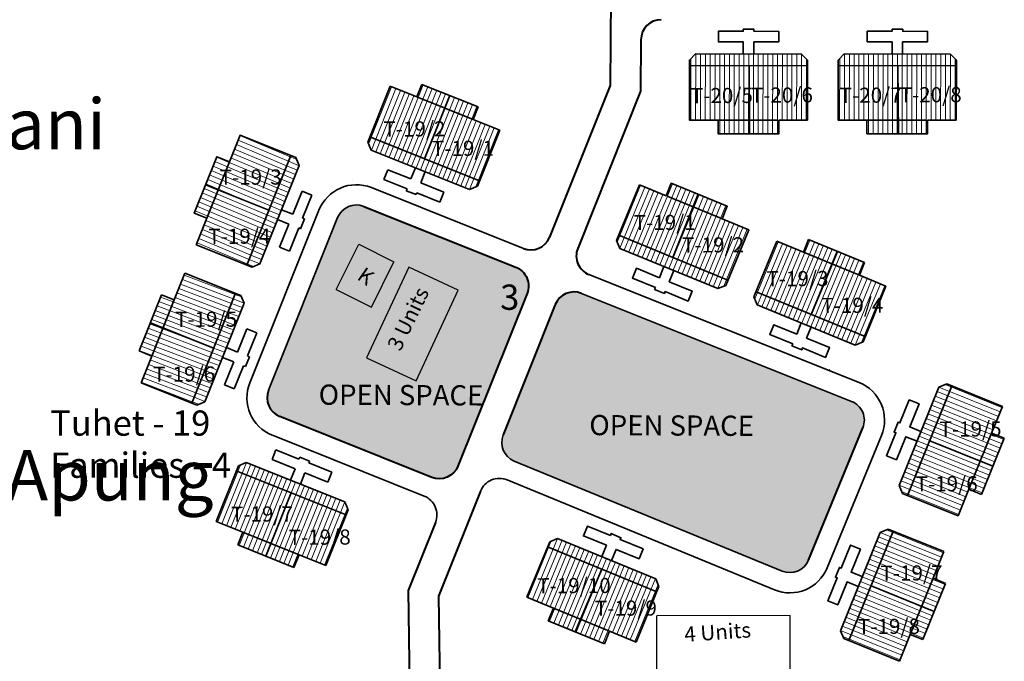
# Model space of a CAD drawing. Units: millimetres. Extents: x 45 to 19918, y 1096 to 28586.
# Drawn here: x 9283 to 9286, y 12871 to 12872 of the extents above; entities that cross this region are included whole.
import ezdxf

# ---------------------------------------------------------------- set-up
doc = ezdxf.new("R2010")
doc.units = ezdxf.units.MM
doc.header["$MEASUREMENT"] = 0
doc.linetypes.add('ACAD_ISO02W100', pattern=[15, 12, -3])
for name, color, linetype in [('Addl', 24, 'Continuous'), ('open', 71, 'Continuous'), ('Pwd temp', 10, 'Continuous'), ('Text', 7, 'Continuous')]:
    doc.layers.add(name, color=color, linetype=linetype)
for name, color, linetype, lineweight in [('Du', 7, 'Continuous', 35), ('New Road Proposed', 6, 'Continuous', 40), ('Proposed Paved Path', 240, 'Continuous', 35), ('roof', 2, 'Continuous', 15), ('Tuhet Bnd', 170, 'ACAD_ISO02W100', 30)]:
    doc.layers.add(name, color=color, linetype=linetype, lineweight=lineweight)
pattern_1 = [(159.161484, (9285.654303, 13255.539385), (0.00423547342, 0.0111274235), [])]
pattern_2 = [(157.221323, (9020.439017, 12592.742285), (-0.00460977234, -0.01097764948), [])]

# ---------------------------------------------------------------- blocks, each defined once
blk = doc.blocks.new('A$C21A1433E')
at = {"layer": 'Pwd temp'}
for p, q in [((0, 8.025), (3.283, 12.313)), ((13.763, 4.287), (3.283, 12.313)), ((0, 8.025), (10.48, 0)), ((10.48, 0), (13.763, 4.287))]:
    blk.add_line(p, q, dxfattribs=at)
at = {"layer": 'Text', "insert": (4.739, 9.827), "char_height": 1.5, "attachment_point": 1, "rotation": 326.37484}
blk.add_mtext('{\\fArial Narrow|b0|i0|c0|p34;4 Units}', dxfattribs=at)
blk = doc.blocks.new('A$C408C5D51')
at = {"layer": 'Pwd temp', "ltscale": 0.002}
for p, q in [((9.9, 5.4), (0, 5.4)), ((0, 5.4), (0, 0)), ((9.9, 0), (9.9, 5.4)), ((0, 0), (9.9, 0))]:
    blk.add_line(p, q, dxfattribs=at)
blk = doc.blocks.new('A$C31A94C09')
at = {"layer": 'Addl'}
for p, q in [((0, 2.437), (3.136, 6.331)), ((3.136, 6.331), (6.162, 3.894)), ((3.026, 0), (6.162, 3.894)), ((0, 2.437), (3.026, 0))]:
    blk.add_line(p, q, dxfattribs=at)
at = {"layer": 'Addl', "insert": (3.252, 4.085), "char_height": 1.5, "attachment_point": 1, "rotation": 312.60744}
blk.add_mtext('{\\fArial Narrow|b0|i0|c0|p34;K}', dxfattribs=at)

msp = doc.modelspace()

# ---------------------------------------------------------------- hatches: boundary and pattern name
at = {"layer": 'open', "ltscale": 0.002}
msp.add_hatch(color=256, dxfattribs=at).paths.add_polyline_path([(9284.4946, 12871.7906, 0.414384), (9284.4668, 12871.8556), (9284.0906, 12872.0059, 0.414082), (9284.0256, 12871.9781), (9283.8547, 12871.5509, 0.414213), (9283.8825, 12871.4859), (9284.2586, 12871.3354, 0.414176), (9284.3236, 12871.3632)])
h = msp.add_hatch(color=256, dxfattribs=at)
h.paths.add_polyline_path([(9285.3258, 12871.458, 0.417016), (9285.2981, 12871.5234), (9284.6293, 12871.7907, 0.414043), (9284.5643, 12871.7628), (9284.4353, 12871.4406, 0.411586), (9284.4628, 12871.3758), (9285.1261, 12871.1033, 0.414214), (9285.1914, 12871.1306)])
h.paths.add_polyline_path([(9284.8888, 12871.1082), (9284.9327, 12871.2163), (9284.9713, 12871.2006), (9284.9274, 12871.0925)], flags=9)
at = {"layer": 'roof'}
h = msp.add_hatch(dxfattribs=at)
h.set_pattern_fill('LINE', color=256, scale=0.00375, angle=261.7968, style=0)
h.set_pattern_definition([(269.90736, (9284.207687, 12878.4355), (-0.011906234, 1.9251e-05), [])])
h.paths.add_polyline_path([(9285.0426, 12872.2192), (9284.9676, 12872.2193), (9284.8964, 12872.2194), (9284.8965, 12872.2869), (9285.0427, 12872.2867)])
h.paths.add_polyline_path([(9285.1889, 12872.219), (9285.1176, 12872.2191), (9285.0426, 12872.2192), (9285.0427, 12872.2867), (9285.189, 12872.2865)])
h.paths.add_polyline_path([(9285.189, 12872.2865), (9285.0427, 12872.2867), (9285.0429, 12872.3542), (9285.1891, 12872.354)])
h.paths.add_polyline_path([(9285.0427, 12872.2867), (9284.8965, 12872.2869), (9284.8966, 12872.3544), (9285.0429, 12872.3542)])
h.paths.add_polyline_path([(9285.1891, 12872.354), (9284.8966, 12872.3544), (9284.8966, 12872.3682), (9284.9116, 12872.3832), (9285.1741, 12872.3827), (9285.1891, 12872.3677)])
h.paths.add_polyline_path([(9285.0426, 12872.1855), (9284.9676, 12872.1856), (9284.9676, 12872.2193), (9285.0426, 12872.2192)])
h.paths.add_polyline_path([(9285.1176, 12872.1853), (9285.0426, 12872.1855), (9285.0426, 12872.2192), (9285.1176, 12872.2191)])
h = msp.add_hatch(dxfattribs=at)
h.set_pattern_fill('LINE', color=256, scale=0.00375, angle=261.7968, style=0)
h.set_pattern_definition([(269.90736, (9284.576027, 12878.4355), (-0.011906234, 1.9251e-05), [])])
h.paths.add_polyline_path([(9285.411, 12872.2192), (9285.336, 12872.2193), (9285.2647, 12872.2194), (9285.2648, 12872.2869), (9285.4111, 12872.2867)])
h.paths.add_polyline_path([(9285.5572, 12872.219), (9285.486, 12872.2191), (9285.411, 12872.2192), (9285.4111, 12872.2867), (9285.5573, 12872.2865)])
h.paths.add_polyline_path([(9285.5573, 12872.2865), (9285.4111, 12872.2867), (9285.4112, 12872.3542), (9285.5574, 12872.354)])
h.paths.add_polyline_path([(9285.4111, 12872.2867), (9285.2648, 12872.2869), (9285.2649, 12872.3544), (9285.4112, 12872.3542)])
h.paths.add_polyline_path([(9285.5574, 12872.354), (9285.2649, 12872.3544), (9285.265, 12872.3682), (9285.28, 12872.3832), (9285.5425, 12872.3827), (9285.5575, 12872.3677)])
h.paths.add_polyline_path([(9285.4109, 12872.1855), (9285.3359, 12872.1856), (9285.336, 12872.2193), (9285.411, 12872.2192)])
h.paths.add_polyline_path([(9285.4859, 12872.1853), (9285.4109, 12872.1855), (9285.411, 12872.2192), (9285.486, 12872.2191)])
h = msp.add_hatch(dxfattribs=at)
h.set_pattern_fill('LINE', color=256, scale=0.00375, angle=68.2174, style=0)
h.set_pattern_definition([(68.21737, (9281.200302, 12866.791215), (-0.011056124, 0.004418247), [])])
h.paths.add_polyline_path([(9284.2912, 12872.2488), (9284.2216, 12872.2767), (9284.1554, 12872.3031), (9284.1304, 12872.2404), (9284.2662, 12872.1862)])
h.paths.add_polyline_path([(9284.4271, 12872.1946), (9284.3609, 12872.221), (9284.2912, 12872.2488), (9284.2662, 12872.1862), (9284.402, 12872.1319)])
h.paths.add_polyline_path([(9284.402, 12872.1319), (9284.2662, 12872.1862), (9284.2411, 12872.1235), (9284.377, 12872.0692)])
h.paths.add_polyline_path([(9284.2662, 12872.1862), (9284.1304, 12872.2404), (9284.1053, 12872.1777), (9284.2411, 12872.1235)])
h.paths.add_polyline_path([(9284.377, 12872.0692), (9284.1053, 12872.1777), (9284.1002, 12872.165), (9284.1086, 12872.1455), (9284.3524, 12872.0481), (9284.3719, 12872.0564)])
h.paths.add_polyline_path([(9284.3038, 12872.2802), (9284.2341, 12872.308), (9284.2216, 12872.2767), (9284.2912, 12872.2488)])
h.paths.add_polyline_path([(9284.3734, 12872.2523), (9284.3038, 12872.2802), (9284.2912, 12872.2488), (9284.3609, 12872.221)])
h = msp.add_hatch(dxfattribs=at)
h.set_pattern_fill('LINE', color=256, scale=0.00375, angle=157.2213, style=0)
h.set_pattern_definition(pattern_2)
h.paths.add_polyline_path([(9283.9096, 12872.1321), (9283.7842, 12872.1822), (9283.7577, 12872.1161), (9283.7299, 12872.0464), (9283.8552, 12871.9963)])
h.paths.add_polyline_path([(9283.8552, 12871.9963), (9283.7299, 12872.0464), (9283.702, 12871.9768), (9283.6755, 12871.9107), (9283.8009, 12871.8605)])
h.paths.add_polyline_path([(9283.7577, 12872.1161), (9283.7264, 12872.1286), (9283.6985, 12872.059), (9283.7299, 12872.0464)])
h.paths.add_polyline_path([(9283.6707, 12871.9894), (9283.702, 12871.9768), (9283.7299, 12872.0464), (9283.6985, 12872.059)])
h = msp.add_hatch(dxfattribs=at)
h.set_pattern_fill('LINE', color=256, scale=0.00375, angle=157.2213, style=0)
h.set_pattern_definition(pattern_2)
h.paths.add_polyline_path([(9283.9307, 12872.1075), (9283.9223, 12872.127), (9283.9096, 12872.1321), (9283.8009, 12871.8605), (9283.8137, 12871.8554), (9283.8332, 12871.8638)])
h = msp.add_hatch(dxfattribs=at)
h.set_pattern_fill('LINE', color=256, scale=0.00375, angle=239.3737, style=0)
h.set_pattern_definition([(67.6696, (9283.328278, 12865.933768), (0.01101338, -0.004523744), [])])
h.paths.add_polyline_path([(9284.908, 12872.0037), (9284.9774, 12871.9752), (9285.0433, 12871.9481), (9285.0176, 12871.8857), (9284.8824, 12871.9413)])
h.paths.add_polyline_path([(9284.7727, 12872.0593), (9284.8386, 12872.0322), (9284.908, 12872.0037), (9284.8824, 12871.9413), (9284.7471, 12871.9968)])
h.paths.add_polyline_path([(9284.7471, 12871.9968), (9284.8824, 12871.9413), (9284.8567, 12871.8788), (9284.7214, 12871.9344)])
h.paths.add_polyline_path([(9284.8824, 12871.9413), (9285.0176, 12871.8857), (9284.992, 12871.8232), (9284.8567, 12871.8788)])
h.paths.add_polyline_path([(9284.7214, 12871.9344), (9284.992, 12871.8232), (9284.9868, 12871.8105), (9284.9672, 12871.8024), (9284.7244, 12871.9021), (9284.7162, 12871.9217)])
h.paths.add_polyline_path([(9284.9208, 12872.0349), (9284.9902, 12872.0064), (9284.9774, 12871.9752), (9284.908, 12872.0037)])
h.paths.add_polyline_path([(9284.8514, 12872.0634), (9284.9208, 12872.0349), (9284.908, 12872.0037), (9284.8386, 12872.0322)])
h = msp.add_hatch(dxfattribs=at)
h.set_pattern_fill('LINE', color=256, scale=0.00375, angle=239.3737, style=0)
h.set_pattern_definition([(67.6696, (9282.104961, 12866.436246), (-0.01101338, 0.004523744), [])])
h.paths.add_polyline_path([(9285.2479, 12871.8641), (9285.1786, 12871.8926), (9285.1127, 12871.9196), (9285.087, 12871.8572), (9285.2223, 12871.8016)])
h.paths.add_polyline_path([(9285.3832, 12871.8085), (9285.3173, 12871.8356), (9285.2479, 12871.8641), (9285.2223, 12871.8016), (9285.3576, 12871.7461)])
h.paths.add_polyline_path([(9285.3576, 12871.7461), (9285.2223, 12871.8016), (9285.1966, 12871.7392), (9285.3319, 12871.6836)])
h.paths.add_polyline_path([(9285.2223, 12871.8016), (9285.087, 12871.8572), (9285.0614, 12871.7948), (9285.1966, 12871.7392)])
h.paths.add_polyline_path([(9285.3319, 12871.6836), (9285.0614, 12871.7948), (9285.0561, 12871.782), (9285.0643, 12871.7625), (9285.3071, 12871.6627), (9285.3267, 12871.6709)])
h.paths.add_polyline_path([(9285.2608, 12871.8953), (9285.1914, 12871.9238), (9285.1786, 12871.8926), (9285.2479, 12871.8641)])
h.paths.add_polyline_path([(9285.3301, 12871.8668), (9285.2608, 12871.8953), (9285.2479, 12871.8641), (9285.3173, 12871.8356)])
h = msp.add_hatch(dxfattribs=at)
h.set_pattern_fill('LINE', color=256, scale=0.00375, angle=157.2213, style=0)
h.set_pattern_definition(pattern_1)
h.paths.add_polyline_path([(9283.7187, 12871.6551), (9283.5934, 12871.7052), (9283.5655, 12871.6356), (9283.539, 12871.5695), (9283.6644, 12871.5193)])
h.paths.add_polyline_path([(9283.773, 12871.7909), (9283.6477, 12871.841), (9283.6212, 12871.7749), (9283.5934, 12871.7052), (9283.7187, 12871.6551)])
h.paths.add_polyline_path([(9283.5934, 12871.7052), (9283.562, 12871.7178), (9283.5342, 12871.6482), (9283.5655, 12871.6356)])
h.paths.add_polyline_path([(9283.562, 12871.7178), (9283.5934, 12871.7052), (9283.6212, 12871.7749), (9283.5899, 12871.7874)])
h = msp.add_hatch(dxfattribs=at)
h.set_pattern_fill('LINE', color=256, scale=0.00375, angle=157.2213, style=0)
h.set_pattern_definition(pattern_1)
h.paths.add_polyline_path([(9283.7941, 12871.7663), (9283.7858, 12871.7858), (9283.773, 12871.7909), (9283.6644, 12871.5193), (9283.6771, 12871.5142), (9283.6966, 12871.5226)])
h = msp.add_hatch(dxfattribs=at)
h.set_pattern_fill('LINE', color=256, scale=0.00375, angle=150.5333, style=0)
h.set_pattern_definition([(337.9886, (9279.538086, 12872.921323), (-0.004462354, -0.011038396), [])])
h.paths.add_polyline_path([(9285.6167, 12871.3754), (9285.5886, 12871.3059), (9285.5619, 12871.2398), (9285.4993, 12871.2651), (9285.5541, 12871.4007)])
h.paths.add_polyline_path([(9285.6715, 12871.511), (9285.6448, 12871.445), (9285.6167, 12871.3754), (9285.5541, 12871.4007), (9285.6089, 12871.5363)])
h.paths.add_polyline_path([(9285.6089, 12871.5363), (9285.5541, 12871.4007), (9285.4916, 12871.426), (9285.5464, 12871.5616)])
h.paths.add_polyline_path([(9285.5541, 12871.4007), (9285.4993, 12871.2651), (9285.4367, 12871.2904), (9285.4916, 12871.426)])
h.paths.add_polyline_path([(9285.5464, 12871.5616), (9285.4367, 12871.2904), (9285.424, 12871.2956), (9285.4157, 12871.3151), (9285.5141, 12871.5585), (9285.5336, 12871.5668)])
h.paths.add_polyline_path([(9285.648, 12871.3628), (9285.6199, 12871.2932), (9285.5886, 12871.3059), (9285.6167, 12871.3754)])
h.paths.add_polyline_path([(9285.6761, 12871.4323), (9285.648, 12871.3628), (9285.6167, 12871.3754), (9285.6448, 12871.445)])
h = msp.add_hatch(dxfattribs=at)
h.set_pattern_fill('LINE', color=256, scale=0.00375, angle=68.2174, style=0)
h.set_pattern_definition([(248.1914, (9285.384839, 12877.255627), (-0.011054121, 0.004423256), [])])
h.paths.add_polyline_path([(9283.8605, 12871.1716), (9283.7908, 12871.1994), (9283.7247, 12871.2259), (9283.7498, 12871.2886), (9283.8855, 12871.2342)])
h.paths.add_polyline_path([(9283.9962, 12871.1172), (9283.9301, 12871.1437), (9283.8605, 12871.1716), (9283.8855, 12871.2342), (9284.0213, 12871.1799)])
h.paths.add_polyline_path([(9284.0213, 12871.1799), (9283.8855, 12871.2342), (9283.9106, 12871.2969), (9284.0464, 12871.2426)])
h.paths.add_polyline_path([(9283.8855, 12871.2342), (9283.7498, 12871.2886), (9283.7748, 12871.3512), (9283.9106, 12871.2969)])
h.paths.add_polyline_path([(9284.0464, 12871.2426), (9283.7748, 12871.3512), (9283.7799, 12871.364), (9283.7994, 12871.3724), (9284.0432, 12871.2748), (9284.0515, 12871.2553)])
h.paths.add_polyline_path([(9283.8479, 12871.1402), (9283.7783, 12871.1681), (9283.7908, 12871.1994), (9283.8605, 12871.1716)])
h.paths.add_polyline_path([(9283.9176, 12871.1124), (9283.8479, 12871.1402), (9283.8605, 12871.1716), (9283.9301, 12871.1437)])
h = msp.add_hatch(dxfattribs=at)
h.set_pattern_fill('LINE', color=256, scale=0.00375, angle=150.5333, style=0)
h.set_pattern_definition([(337.9886, (9279.392847, 12872.56205), (-0.004462354, -0.011038396), [])])
h.paths.add_polyline_path([(9285.4715, 12871.0162), (9285.4434, 12870.9466), (9285.4167, 12870.8806), (9285.3541, 12870.9059), (9285.4089, 12871.0414)])
h.paths.add_polyline_path([(9285.5263, 12871.1517), (9285.4996, 12871.0857), (9285.4715, 12871.0162), (9285.4089, 12871.0414), (9285.4637, 12871.177)])
h.paths.add_polyline_path([(9285.4637, 12871.177), (9285.4089, 12871.0414), (9285.3463, 12871.0667), (9285.4011, 12871.2023)])
h.paths.add_polyline_path([(9285.4089, 12871.0414), (9285.3541, 12870.9059), (9285.2915, 12870.9312), (9285.3463, 12871.0667)])
h.paths.add_polyline_path([(9285.4011, 12871.2023), (9285.2915, 12870.9312), (9285.2788, 12870.9363), (9285.2705, 12870.9558), (9285.3689, 12871.1992), (9285.3884, 12871.2075)])
h.paths.add_polyline_path([(9285.5028, 12871.0035), (9285.4747, 12870.934), (9285.4434, 12870.9466), (9285.4715, 12871.0162)])
h.paths.add_polyline_path([(9285.5309, 12871.073), (9285.5028, 12871.0035), (9285.4715, 12871.0162), (9285.4996, 12871.0857)])
h = msp.add_hatch(dxfattribs=at)
h.set_pattern_fill('LINE', color=256, scale=0.00375, angle=239.3737, style=0)
h.set_pattern_definition([(247.6696, (9287.772381, 12876.410817), (0.01101338, -0.004523744), [])])
h.paths.add_polyline_path([(9284.6294, 12870.983), (9284.6988, 12870.9545), (9284.7647, 12870.9274), (9284.7903, 12870.9899), (9284.6551, 12871.0454)])
h.paths.add_polyline_path([(9284.4941, 12871.0386), (9284.56, 12871.0115), (9284.6294, 12870.983), (9284.6551, 12871.0454), (9284.5198, 12871.101)])
h.paths.add_polyline_path([(9284.5198, 12871.101), (9284.6551, 12871.0454), (9284.6807, 12871.1079), (9284.5454, 12871.1634)])
h.paths.add_polyline_path([(9284.6551, 12871.0454), (9284.7903, 12870.9899), (9284.816, 12871.0523), (9284.6807, 12871.1079)])
h.paths.add_polyline_path([(9284.5454, 12871.1634), (9284.816, 12871.0523), (9284.8212, 12871.065), (9284.813, 12871.0846), (9284.5702, 12871.1843), (9284.5506, 12871.1762)])
h.paths.add_polyline_path([(9284.6166, 12870.9518), (9284.686, 12870.9233), (9284.6988, 12870.9545), (9284.6294, 12870.983)])
h.paths.add_polyline_path([(9284.5472, 12870.9803), (9284.6166, 12870.9518), (9284.6294, 12870.983), (9284.56, 12871.0115)])

# ---------------------------------------------------------------- linework, layer by layer
at = {"layer": 'Du'}
for p, q in [((9285.1891, 12872.354), (9284.8966, 12872.3544)), ((9285.0455, 12872.1854), (9285.0442, 12872.3542)), ((9285.5574, 12872.354), (9285.2649, 12872.3544)), ((9285.4138, 12872.1854), (9285.4125, 12872.3542)), ((9284.1002, 12872.165), (9284.1554, 12872.3031)), ((9284.1554, 12872.3031), (9284.2216, 12872.2767)), ((9284.2216, 12872.2767), (9284.2341, 12872.308)), ((9284.2341, 12872.308), (9284.3734, 12872.2523)), ((9284.2216, 12872.2767), (9284.3609, 12872.221)), ((9284.3038, 12872.2802), (9284.2411, 12872.1235)), ((9284.3734, 12872.2523), (9284.3609, 12872.221)), ((9284.3609, 12872.221), (9284.4271, 12872.1946)), ((9284.9644, 12872.2193), (9285.1144, 12872.2191)), ((9285.3328, 12872.2193), (9285.4828, 12872.2191)), ((9284.377, 12872.0692), (9284.1053, 12872.1777)), ((9284.4271, 12872.1946), (9284.3719, 12872.0564)), ((9284.1086, 12872.1455), (9284.1002, 12872.165)), ((9283.8009, 12871.8605), (9283.9096, 12872.1321)), ((9284.3524, 12872.0481), (9284.1086, 12872.1455)), ((9284.1403, 12872.0722), (9284.15, 12872.0966)), ((9284.15, 12872.0966), (9284.2072, 12872.0738)), ((9284.2072, 12872.0738), (9284.2183, 12872.1016)), ((9284.2427, 12872.0919), (9284.2315, 12872.064)), ((9283.6985, 12872.059), (9283.8552, 12871.9963)), ((9284.1974, 12872.0494), (9284.1403, 12872.0722)), ((9284.2315, 12872.064), (9284.2886, 12872.0412)), ((9284.3719, 12872.0564), (9284.3524, 12872.0481)), ((9283.9375, 12872.0437), (9283.9146, 12871.9867)), ((9283.939, 12871.9769), (9283.9619, 12872.034)), ((9284.1956, 12872.0448), (9284.1974, 12872.0494)), ((9284.2199, 12872.035), (9284.1956, 12872.0448)), ((9284.2218, 12872.0397), (9284.2199, 12872.035)), ((9284.2789, 12872.0168), (9284.2218, 12872.0397)), ((9284.2886, 12872.0412), (9284.2789, 12872.0168)), ((9284.9803, 12871.974), (9284.8416, 12872.031)), ((9284.9182, 12872.036), (9284.8555, 12871.8793)), ((9283.9146, 12871.9867), (9283.8868, 12871.9978)), ((9283.877, 12871.9734), (9283.9049, 12871.9623)), ((9283.9049, 12871.9623), (9283.882, 12871.9052)), ((9283.9339, 12871.9507), (9283.9437, 12871.975)), ((9283.9437, 12871.975), (9283.939, 12871.9769)), ((9283.9064, 12871.8954), (9283.9293, 12871.9525)), ((9283.9293, 12871.9525), (9283.9339, 12871.9507)), ((9284.7214, 12871.9344), (9284.992, 12871.8232)), ((9285.0561, 12871.782), (9285.1127, 12871.9196)), ((9285.1786, 12871.8926), (9285.1914, 12871.9238)), ((9285.1914, 12871.9238), (9285.3301, 12871.8668)), ((9283.882, 12871.9052), (9283.9064, 12871.8954)), ((9285.1786, 12871.8926), (9285.3173, 12871.8356)), ((9285.2634, 12871.8942), (9285.1979, 12871.7387)), ((9285.3301, 12871.8668), (9285.3173, 12871.8356)), ((9283.6212, 12871.7749), (9283.6477, 12871.841)), ((9283.6477, 12871.841), (9283.7858, 12871.7858)), ((9285.3173, 12871.8356), (9285.3832, 12871.8085)), ((9283.5342, 12871.6482), (9283.5899, 12871.7874)), ((9283.5899, 12871.7874), (9283.6212, 12871.7749)), ((9283.773, 12871.7909), (9283.6644, 12871.5193)), ((9285.3319, 12871.6836), (9285.0614, 12871.7948)), ((9285.3832, 12871.8085), (9285.3267, 12871.6709)), ((9283.7941, 12871.7663), (9283.6966, 12871.5226)), ((9283.7858, 12871.7858), (9283.7941, 12871.7663)), ((9285.0643, 12871.7625), (9285.0561, 12871.782)), ((9285.3071, 12871.6627), (9285.0643, 12871.7625)), ((9283.562, 12871.7178), (9283.7187, 12871.6551)), ((9283.7781, 12871.6455), (9283.801, 12871.7026)), ((9283.801, 12871.7026), (9283.8253, 12871.6928)), ((9283.8253, 12871.6928), (9283.8025, 12871.6357)), ((9285.3267, 12871.6709), (9285.3071, 12871.6627)), ((9283.5655, 12871.6356), (9283.5342, 12871.6482)), ((9283.7503, 12871.6566), (9283.7781, 12871.6455)), ((9283.539, 12871.5695), (9283.5655, 12871.6356)), ((9283.7684, 12871.6211), (9283.7405, 12871.6322)), ((9283.8071, 12871.6338), (9283.7974, 12871.6095)), ((9283.8025, 12871.6357), (9283.8071, 12871.6338)), ((9283.7927, 12871.6113), (9283.7699, 12871.5542)), ((9283.7974, 12871.6095), (9283.7927, 12871.6113)), ((9283.6771, 12871.5142), (9283.539, 12871.5695)), ((9285.5336, 12871.5668), (9285.5141, 12871.5585)), ((9285.6715, 12871.511), (9285.5336, 12871.5668)), ((9285.5141, 12871.5585), (9285.4157, 12871.3151)), ((9285.5464, 12871.5616), (9285.4367, 12871.2904)), ((9283.6966, 12871.5226), (9283.6771, 12871.5142)), ((9285.6448, 12871.445), (9285.6715, 12871.511)), ((9285.5886, 12871.3059), (9285.6448, 12871.445)), ((9285.6761, 12871.4323), (9285.6448, 12871.445)), ((9285.648, 12871.3628), (9285.4916, 12871.426)), ((9285.6199, 12871.2932), (9285.6761, 12871.4323)), ((9283.8729, 12871.4035), (9283.8632, 12871.3792)), ((9283.93, 12871.3807), (9283.8729, 12871.4035)), ((9283.7994, 12871.3724), (9283.7799, 12871.364)), ((9284.0432, 12871.2748), (9283.7994, 12871.3724)), ((9283.8632, 12871.3792), (9283.9203, 12871.3563)), ((9283.9319, 12871.3853), (9283.93, 12871.3807)), ((9283.9562, 12871.3756), (9283.9319, 12871.3853)), ((9283.9544, 12871.3709), (9283.9562, 12871.3756)), ((9283.7799, 12871.364), (9283.7247, 12871.2259)), ((9284.0464, 12871.2426), (9283.7748, 12871.3512)), ((9283.9203, 12871.3563), (9283.9091, 12871.3285)), ((9284.0115, 12871.3481), (9283.9544, 12871.3709)), ((9284.0017, 12871.3237), (9284.0115, 12871.3481)), ((9283.9335, 12871.3187), (9283.9446, 12871.3466)), ((9283.9446, 12871.3466), (9284.0017, 12871.3237)), ((9285.4157, 12871.3151), (9285.424, 12871.2956)), ((9285.5619, 12871.2398), (9285.5886, 12871.3059)), ((9285.5886, 12871.3059), (9285.6199, 12871.2932)), ((9283.8479, 12871.1402), (9283.9106, 12871.2969)), ((9284.0515, 12871.2553), (9284.0432, 12871.2748)), ((9283.9962, 12871.1172), (9284.0515, 12871.2553)), ((9283.7247, 12871.2259), (9283.7908, 12871.1994)), ((9285.4011, 12871.2023), (9285.2915, 12870.9312)), ((9285.3884, 12871.2075), (9285.3689, 12871.1992)), ((9285.5263, 12871.1517), (9285.3884, 12871.2075)), ((9283.7908, 12871.1994), (9283.7783, 12871.1681)), ((9283.7908, 12871.1994), (9283.9301, 12871.1437)), ((9284.5506, 12871.1762), (9284.5702, 12871.1843)), ((9284.5702, 12871.1843), (9284.813, 12871.0846)), ((9285.3689, 12871.1992), (9285.2705, 12870.9558)), ((9283.7783, 12871.1681), (9283.9176, 12871.1124)), ((9284.4941, 12871.0386), (9284.5506, 12871.1762)), ((9284.5454, 12871.1634), (9284.816, 12871.0523)), ((9283.9176, 12871.1124), (9283.9301, 12871.1437)), ((9283.9301, 12871.1437), (9283.9962, 12871.1172)), ((9285.4996, 12871.0857), (9285.5263, 12871.1517)), ((9284.6139, 12870.9529), (9284.6795, 12871.1084)), ((9284.813, 12871.0846), (9284.8212, 12871.065)), ((9285.4434, 12870.9466), (9285.4996, 12871.0857)), ((9285.5309, 12871.073), (9285.4996, 12871.0857)), ((9284.8212, 12871.065), (9284.7647, 12870.9274)), ((9285.5028, 12871.0035), (9285.3463, 12871.0667)), ((9285.4747, 12870.934), (9285.5309, 12871.073)), ((9284.56, 12871.0115), (9284.4941, 12871.0386)), ((9284.5472, 12870.9803), (9284.56, 12871.0115)), ((9284.6988, 12870.9545), (9284.56, 12871.0115)), ((9284.686, 12870.9233), (9284.5472, 12870.9803)), ((9284.6988, 12870.9545), (9284.686, 12870.9233)), ((9285.2705, 12870.9558), (9285.2788, 12870.9363)), ((9285.4167, 12870.8806), (9285.4434, 12870.9466)), ((9285.4434, 12870.9466), (9285.4747, 12870.934))]:
    msp.add_line(p, q, dxfattribs=at)
at = {"layer": 'Du', "ltscale": 0.002}
for p, q in [((9283.7577, 12872.1161), (9283.702, 12871.9768)), ((9283.9375, 12872.0437), (9283.9619, 12872.034)), ((9285.1127, 12871.9196), (9285.1786, 12871.8926)), ((9283.5655, 12871.6356), (9283.6212, 12871.7749)), ((9283.7455, 12871.564), (9283.7684, 12871.6211)), ((9283.8084, 12871.5693), (9283.8083, 12871.5694)), ((9283.7455, 12871.564), (9283.7699, 12871.5542)), ((9285.5619, 12871.2398), (9285.424, 12871.2956)), ((9284.7647, 12870.9274), (9284.6988, 12870.9545)), ((9285.4167, 12870.8806), (9285.2788, 12870.9363))]:
    msp.add_line(p, q, dxfattribs=at)
at = {"layer": 'Du'}
for points in [[(9285.056, 12872.3829), (9285.0561, 12872.4129), (9285.1176, 12872.4128), (9285.1176, 12872.4391), (9285.0561, 12872.4392), (9285.0561, 12872.4442), (9285.0299, 12872.4442), (9285.0299, 12872.4392), (9284.9684, 12872.4393), (9284.9683, 12872.4131), (9285.0298, 12872.413), (9285.0298, 12872.383)], [(9285.4244, 12872.3829), (9285.4244, 12872.4129), (9285.4859, 12872.4128), (9285.486, 12872.4391), (9285.4245, 12872.4392), (9285.4245, 12872.4442), (9285.3982, 12872.4442), (9285.3982, 12872.4392), (9285.3367, 12872.4393), (9285.3367, 12872.4131), (9285.3982, 12872.413), (9285.3981, 12872.383)], [(9285.1889, 12872.219), (9285.1891, 12872.3677), (9285.1741, 12872.3827), (9284.9116, 12872.3832), (9284.8966, 12872.3682), (9284.8964, 12872.2194), (9284.9676, 12872.2193), (9284.9676, 12872.1856), (9285.1176, 12872.1853), (9285.1176, 12872.2191), (9285.1889, 12872.219)], [(9285.5572, 12872.219), (9285.5575, 12872.3677), (9285.5425, 12872.3827), (9285.28, 12872.3832), (9285.265, 12872.3682), (9285.2647, 12872.2194), (9285.336, 12872.2193), (9285.3359, 12872.1856), (9285.4859, 12872.1853), (9285.486, 12872.2191), (9285.5572, 12872.219)], [(9283.6755, 12871.9107), (9283.8137, 12871.8554), (9283.8332, 12871.8638), (9283.9307, 12872.1075), (9283.9223, 12872.127), (9283.7842, 12872.1822), (9283.7577, 12872.1161), (9283.7264, 12872.1286), (9283.6707, 12871.9894), (9283.702, 12871.9768), (9283.6755, 12871.9107)], [(9284.7727, 12872.0593), (9284.7162, 12871.9217), (9284.7244, 12871.9021), (9284.9672, 12871.8024), (9284.9868, 12871.8105), (9285.0433, 12871.9481), (9284.9774, 12871.9752), (9284.9902, 12872.0064), (9284.8514, 12872.0634), (9284.8386, 12872.0322), (9284.7727, 12872.0593)], [(9284.8336, 12871.8572), (9284.8222, 12871.8295), (9284.7654, 12871.8528), (9284.7554, 12871.8285), (9284.8123, 12871.8052), (9284.8104, 12871.8006), (9284.8346, 12871.7906), (9284.8365, 12871.7952), (9284.8934, 12871.7718), (9284.9034, 12871.7961), (9284.8465, 12871.8195), (9284.8579, 12871.8472)], [(9285.1979, 12871.7076), (9285.1865, 12871.6799), (9285.2434, 12871.6565), (9285.2334, 12871.6322), (9285.1765, 12871.6556), (9285.1746, 12871.6509), (9285.1503, 12871.6609), (9285.1522, 12871.6655), (9285.0953, 12871.6889), (9285.1053, 12871.7132), (9285.1622, 12871.6898), (9285.1736, 12871.7176)], [(9285.4698, 12871.449), (9285.442, 12871.4602), (9285.4651, 12871.5172), (9285.4407, 12871.5271), (9285.4177, 12871.47), (9285.413, 12871.4719), (9285.4032, 12871.4476), (9285.4078, 12871.4457), (9285.3848, 12871.3887), (9285.4091, 12871.3789), (9285.4322, 12871.4359), (9285.46, 12871.4246)], [(9284.6795, 12871.1395), (9284.6909, 12871.1672), (9284.634, 12871.1906), (9284.644, 12871.2149), (9284.7009, 12871.1915), (9284.7028, 12871.1961), (9284.727, 12871.1861), (9284.7251, 12871.1815), (9284.782, 12871.1581), (9284.772, 12871.1339), (9284.7152, 12871.1572), (9284.7038, 12871.1295)], [(9285.3246, 12871.0897), (9285.2968, 12871.1009), (9285.3198, 12871.158), (9285.2955, 12871.1678), (9285.2724, 12871.1108), (9285.2678, 12871.1126), (9285.258, 12871.0883), (9285.2626, 12871.0864), (9285.2395, 12871.0294), (9285.2639, 12871.0196), (9285.2869, 12871.0766), (9285.3147, 12871.0654)]]:
    msp.add_lwpolyline(points, dxfattribs=at)
at = {"layer": 'New Road Proposed'}
for p, q in [((9284.7082, 12873.4954), (9284.7006, 12872.3051)), ((9284.7765, 12872.4183), (9284.7756, 12872.2907)), ((9284.7006, 12872.3051), (9284.5504, 12871.9299)), ((9284.7756, 12872.2907), (9284.6201, 12871.9021)), ((9284.0628, 12872.071), (9284.0628, 12872.0709)), ((9284.5643, 12871.7628), (9284.4353, 12871.4406)), ((9285.2438, 12871.6008), (9285.2437, 12871.6003)), ((9285.1914, 12871.1306), (9285.3258, 12871.458)), ((9284.3796, 12871.3013), (9284.2754, 12871.0411)), ((9284.2678, 12871.224), (9284.2002, 12871.055)), ((9284.2002, 12871.055), (9284.2107, 12870.3661)), ((9284.2754, 12871.0411), (9284.2863, 12870.3288))]:
    msp.add_line(p, q, dxfattribs=at)
msp.add_lwpolyline([(9284.0906, 12872.0059), (9284.4668, 12871.8556, -0.414384), (9284.4946, 12871.7906), (9284.3236, 12871.3632, -0.414176), (9284.2586, 12871.3354), (9283.8825, 12871.4859)], format="xyb", dxfattribs=at)
for centre, start, end in [((9284.8265, 12872.418), 90, 179.596), ((9284.504, 12871.9484), 248.2174, 338.184), ((9284.6665, 12871.8835), 158.184, 248.2174), ((9284.6107, 12871.7442), 68.2174, 158.184), ((9283.9011, 12871.5323), 158.1916, 248.1914)]:
    msp.add_arc(centre, 0.05, start, end, dxfattribs=at)
at = {"layer": 'Proposed Paved Path', "ltscale": 0.002}
for p, q in [((9284.4854, 12871.902), (9284.1092, 12872.0524)), ((9284.4668, 12871.8556), (9284.0906, 12872.0059)), ((9283.9792, 12871.9967), (9283.8083, 12871.5694)), ((9284.0256, 12871.9781), (9283.8547, 12871.5509)), ((9284.6479, 12871.8371), (9285.3167, 12871.5698)), ((9285.2981, 12871.5234), (9284.6293, 12871.7907)), ((9283.864, 12871.4394), (9284.24, 12871.289)), ((9285.3721, 12871.439), (9285.2376, 12871.1116)), ((9284.4628, 12871.3758), (9285.1261, 12871.1033)), ((9285.1071, 12871.057), (9284.445, 12871.329))]:
    msp.add_line(p, q, dxfattribs=at)
for centre, radius, start, end in [((9284.0721, 12871.9595), 0.1, 68.2174, 158.1916), ((9284.0721, 12871.9595), 0.05, 68.2174, 158.1916), ((9283.9011, 12871.5323), 0.1, 158.1916, 248.1914), ((9285.2796, 12871.477), 0.1, 337.6696, 68.2174), ((9285.2796, 12871.477), 0.05, 337.6696, 68.2174), ((9284.4818, 12871.422), 0.05, 158.184, 247.6696), ((9284.426, 12871.2828), 0.05, 67.6696, 158.184), ((9284.2214, 12871.2426), 0.05, 338.184, 68.1914), ((9285.1451, 12871.1495), 0.05, 247.6696, 337.6696), ((9285.1451, 12871.1495), 0.1, 247.6696, 337.6696)]:
    msp.add_arc(centre, radius, start, end, dxfattribs=at)

# ---------------------------------------------------------------- block references
at = {"layer": 'Du', "ltscale": 0.002, "xscale": 0.025, "yscale": 0.025, "zscale": 0.025}
for name, p, rotation in [('A$C408C5D51', (9284.2199, 12871.5739), 65.0206948589862), ('A$C21A1433E', (9284.9387, 12870.6986), 37.62133740913893)]:
    msp.add_blockref(name, p, dxfattribs=dict(at, rotation=rotation))
at = {"layer": 'Tuhet Bnd', "ltscale": 0.002, "xscale": 0.025, "yscale": 0.025, "zscale": 0.025, "rotation": 12.31327815996561}
msp.add_blockref('A$C31A94C09', (9284.0353, 12871.7408), dxfattribs=at)

# ---------------------------------------------------------------- texts
at = {"layer": 'Pwd temp', "insert": (9284.4281, 12871.8125), "char_height": 0.0625, "attachment_point": 1}
msp.add_mtext('{\\fArial|b0|i0|c0|p34;3}', dxfattribs=at)
at = {"layer": 'Text', "attachment_point": 1}
for s, insert, char_height in [('{\\fArial Narrow|b0|i0|c0|p34;Tuhet No.:- 19\\PName of Tuhet:-Otvani\\PSite No - 1\\PNo. of  units:- 8}', (9281.6441, 12872.4808), 0.125), ('{\\fArial Narrow|b0|i0|c0|p34;Tuhet No.:- 20\\PName of Tuhet:-Apung\\PSite No :- 2\\PNo. of  units:- 4 }', (9281.924, 12871.6115), 0.125), ('{\\fArial Narrow|b0|i0|c0|p34;Tuhet - 19\\PFamilies - 4}', (9283.3141, 12871.5009), 0.0625)]:
    msp.add_mtext(s, dxfattribs=dict(at, insert=insert, char_height=char_height))
for s, insert, char_height, rotation in [('{\\fArial Narrow|b0|i0|c0|p34;T-20/5}', (9284.9, 12872.2988), 0.0375, 0.244), ('{\\fArial Narrow|b0|i0|c0|p34;T-20/6}', (9285.0486, 12872.2999), 0.0375, 0.244), ('{\\fArial Narrow|b0|i0|c0|p34;T-20/7}', (9285.2684, 12872.2996), 0.0375, 0.244), ('{\\fArial Narrow|b0|i0|c0|p34;T-20/8}', (9285.4169, 12872.3007), 0.0375, 0.244), ('{\\fArial Narrow|b0|i0|c0|p34;T-19/2}', (9284.139, 12872.2161), 0.0375, 0.244), ('{\\fArial Narrow|b0|i0|c0|p34;T-19/1}', (9284.259, 12872.1681), 0.0375, 0.244), ('{\\fArial Narrow|b0|i0|c0|p34;T-19/3}', (9283.7335, 12872.0968), 0.0375, 0.244), ('{\\fArial Narrow|b0|i0|c0|p34;T-19/1}', (9284.7585, 12871.9847), 0.0375, 0.244), ('{\\fArial Narrow|b0|i0|c0|p34;T-19/4}', (9283.7053, 12871.9505), 0.0375, 0.244), ('{\\fArial Narrow|b0|i0|c0|p34;T-19/2}', (9284.8783, 12871.9291), 0.0375, 0.244), ('{\\fArial Narrow|b0|i0|c0|p34;T-19/3}', (9285.0872, 12871.8456), 0.0375, 0.244), ('{\\fArial Narrow|b0|i0|c0|p34;3 Units}', (9284.1471, 12871.6619), 0.0375, 64.0207), ('{\\fArial Narrow|b0|i0|c0|p34;T-19/4}', (9285.2231, 12871.7795), 0.0375, 0.244), ('{\\fArial Narrow|b0|i0|c0|p34;T-19/5}', (9283.6231, 12871.7451), 0.0375, 0.244), ('{\\fArial Narrow|b0|i0|c0|p34;T-19/6}', (9283.5688, 12871.6093), 0.0375, 0.244), ('{\\fArial Narrow|b0|i0|c0|p34;OPEN SPACE}', (9283.9788, 12871.5651), 0.05, 359.7208), ('{\\fArial Narrow|b0|i0|c0|p34;OPEN SPACE}', (9284.6489, 12871.4898), 0.05, 359.7208), ('{\\fArial Narrow|b0|i0|c0|p34;T-19/5}', (9285.5156, 12871.4735), 0.0375, 0.244), ('{\\fArial Narrow|b0|i0|c0|p34;T-19/6}', (9285.4564, 12871.3378), 0.0375, 0.244), ('{\\fArial Narrow|b0|i0|c0|p34;T-19/7}', (9283.7614, 12871.263), 0.0375, 0.244), ('{\\fArial Narrow|b0|i0|c0|p34;T-19/8}', (9283.9043, 12871.2058), 0.0375, 0.244), ('{\\fArial Narrow|b0|i0|c0|p34;T-19/7}', (9285.3694, 12871.1171), 0.0375, 0.244), ('{\\fArial Narrow|b0|i0|c0|p34;T-19/10}', (9284.5196, 12871.0858), 0.0375, 0.244), ('{\\fArial Narrow|b0|i0|c0|p34;T-19/9}', (9284.6624, 12871.0302), 0.0375, 0.244), ('{\\fArial Narrow|b0|i0|c0|p34;T-19/8}', (9285.3136, 12870.985), 0.0375, 0.244)]:
    msp.add_mtext(s, dxfattribs=dict(at, insert=insert, char_height=char_height, rotation=rotation))

doc.saveas('drawing.dxf')
